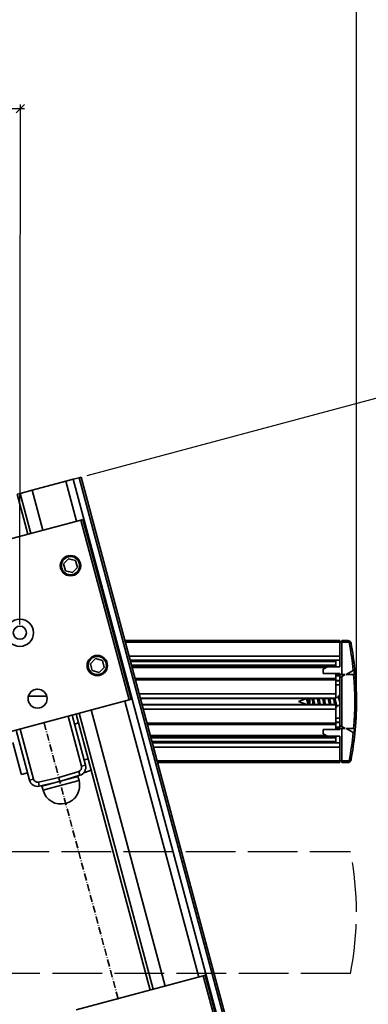
# Model space of a CAD drawing. Extents: x 804 to 2920, y -2145 to -1008.
# Drawn here: x 1432 to 1516, y -1631 to -1393 of the extents above; entities that cross this region are included whole.
import ezdxf

# ---------------------------------------------------------------- set-up
doc = ezdxf.new("R2010")
doc.units = 0
doc.linetypes.add('DASHDOT', pattern=[18.5, 12, -3, 0.5, -3])
doc.linetypes.add('DASHED', pattern=[15, 12, -3])
doc.layers.get('0').update_dxf_attribs({"linetype": 'CONTINUOUS'})
doc.layers.get('Defpoints').update_dxf_attribs({"linetype": 'CONTINUOUS'})
doc.layers.add('Hawa1', color=2, linetype='CONTINUOUS')
doc.layers.add('Hawa5', color=1, linetype='CONTINUOUS')
doc.layers.add('Hawa6', color=3, linetype='CONTINUOUS', lineweight=35)
doc.styles.add('Beschlag', font='ARIAL.TTF', dxfattribs={"width": 0.9})
doc.dimstyles.new('HAWA-Strich', dxfattribs={"dimtxt": 12, "dimasz": 2, "dimexe": 1, "dimexo": 2, "dimgap": 1, "dimtad": 1, "dimdec": 1, "dimdsep": 46, "dimtxsty": 'Beschlag', "dimblk1": 'OBLIQUE', "dimblk2": 'OBLIQUE', "dimsah": 1, "dimcen": 0, "dimdle": 1, "dimclrd": 256, "dimclre": 256, "dimclrt": 256, "dimadec": 1, "dimazin": 2, "dimtfac": 0.711429, "dimtdec": 1, "dimtix": 1, "dimtmove": 2, "dimatfit": 3, "dimldrblk": 'OBLIQUE', "dimfxl": 1, "dimtolj": 1, "dimarcsym": 0})

# ---------------------------------------------------------------- blocks, each defined once
blk = doc.blocks.new('_Oblique')
at = {"color": 0, "lineweight": -2}
blk.add_line((-0.5, -0.5), (0.5, 0.5), dxfattribs=at)
blk = doc.blocks.new('*D17')
at = {"layer": 'Defpoints', "color": 0, "ltscale": 0.2}
for p in [(1554, -1650.13), (1483.54, -1706.14)]:
    blk.add_point(p, dxfattribs=at)
at = {"layer": 'Hawa1', "lineweight": -2, "ltscale": 0.2}
blk.add_line((1567.11, -1639.71), (1483.54, -1706.14), dxfattribs=at)
at = {"layer": 'Hawa1', "lineweight": -2, "ltscale": 0.2, "xscale": 2, "yscale": 2, "zscale": 2, "rotation": 218.4823337261023}
blk.add_blockref('_Oblique', (1483.54, -1706.14), dxfattribs=at)
at = {"layer": 'Hawa1', "ltscale": 0.2, "insert": (1529.37, -1653.44), "char_height": 12, "attachment_point": 5, "rotation": 38.4823, "style": 'Beschlag'}
blk.add_mtext('\\A1;R90 [R3{\\H0.711429x;\\S17/32;}"]', dxfattribs=at)
blk = doc.blocks.new('*D18')
at = {"layer": 'Defpoints', "color": 0, "ltscale": 0.2}
for p in [(960.71, -1414.41), (960.6, -1541.07), (1431.71, -1541.5)]:
    blk.add_point(p, dxfattribs=at)
at = {"layer": 'Hawa1', "lineweight": -2, "ltscale": 0.2}
for p, q in [((960.6, -1539.07), (960.71, -1413.41)), ((1432.83, -1414.84), (959.71, -1414.41)), ((1431.71, -1539.5), (1431.83, -1413.84))]:
    blk.add_line(p, q, dxfattribs=at)
at = {"layer": 'Hawa1', "lineweight": -2, "ltscale": 0.2, "xscale": 2, "yscale": 2, "zscale": 2}
for p, rotation in [((960.71, -1414.41), 179.9476612740382), ((1431.83, -1414.84), 359.9476612740382)]:
    blk.add_blockref('_Oblique', p, dxfattribs=dict(at, rotation=rotation))
at = {"layer": 'Hawa1', "ltscale": 0.2, "insert": (1204.58, -1407.63), "char_height": 12, "attachment_point": 5, "rotation": 359.9477, "style": 'Beschlag'}
blk.add_mtext('\\A1;AM', dxfattribs=at)
blk = doc.blocks.new('*D20')
at = {"layer": 'Defpoints', "color": 0, "ltscale": 0.2}
for p in [(1446, -1504.03), (1632.1, -1694.35), (1502.67, -1729.03)]:
    blk.add_point(p, dxfattribs=at)
at = {"layer": 'Hawa1', "lineweight": -2, "ltscale": 0.2}
for p, q in [((1447.93, -1503.51), (1573.02, -1470)), ((1571.8, -1469.29), (1632.36, -1695.32)), ((1504.6, -1728.51), (1633.06, -1694.09))]:
    blk.add_line(p, q, dxfattribs=at)
at = {"layer": 'Hawa1', "lineweight": -2, "ltscale": 0.2, "xscale": 2, "yscale": 2, "zscale": 2}
for p, rotation in [((1572.06, -1470.25), 104.9979319999992), ((1632.1, -1694.35), 284.9979319999992)]:
    blk.add_blockref('_Oblique', p, dxfattribs=dict(at, rotation=rotation))
at = {"layer": 'Hawa1', "ltscale": 0.2, "insert": (1611.08, -1588.07), "char_height": 12, "attachment_point": 5, "rotation": 284.9979, "style": 'Beschlag'}
blk.add_mtext('\\A1;LS4', dxfattribs=at)
blk = doc.blocks.new('*D24')
at = {"layer": 'Defpoints', "color": 0, "ltscale": 0.2}
for p in [(912.99, -1338.08), (912.99, -1558.13), (1512.99, -1558.13)]:
    blk.add_point(p, dxfattribs=at)
at = {"layer": 'Hawa1', "lineweight": -2, "ltscale": 0.2}
for p, q in [((912.99, -1556.13), (912.99, -1337.08)), ((1512.99, -1556.13), (1512.99, -1337.08)), ((1513.99, -1338.08), (911.99, -1338.08))]:
    blk.add_line(p, q, dxfattribs=at)
at = {"layer": 'Hawa1', "lineweight": -2, "ltscale": 0.2, "xscale": 2, "yscale": 2, "zscale": 2, "rotation": 180}
blk.add_blockref('_Oblique', (912.99, -1338.08), dxfattribs=at)
at = {"layer": 'Hawa1', "lineweight": -2, "ltscale": 0.2, "xscale": 2, "yscale": 2, "zscale": 2}
blk.add_blockref('_Oblique', (1512.99, -1338.08), dxfattribs=at)
at = {"layer": 'Hawa1', "ltscale": 0.2, "insert": (1212.99, -1330.87), "char_height": 12, "attachment_point": 5, "style": 'Beschlag'}
blk.add_mtext('\\A1;STB', dxfattribs=at)
blk = doc.blocks.new('Aperto 50 GL')
at = {"layer": 'Hawa6', "ltscale": 0.00375}
blk.add_line((-1442.638368, 259.251348), (-1440.899688, 259.717344), dxfattribs=at)
at = {"layer": 'Hawa6', "ltscale": 0.003125}
for p, q in [((-1440.899688, 259.717344), (-1439.450868, 260.105532)), ((-1451.902308, 188.732856), (-1453.351224, 188.344488))]:
    blk.add_line(p, q, dxfattribs=at)
at = {"layer": 'Hawa6', "ltscale": 0.352247}
for p, q in [((-1397.138952, 96.3999), (-1440.899688, 259.717344)), ((-1395.69012, 96.788268), (-1439.450868, 260.105532)), ((-1395.207096, 96.917544), (-1438.967832, 260.234988))]:
    blk.add_line(p, q, dxfattribs=at)
at = {"layer": 'Hawa6', "ltscale": 0.001042}
for p, q in [((-1438.967832, 260.234988), (-1439.450868, 260.105532)), ((-1438.987704, 249.876888), (-1438.504764, 250.006344)), ((-1376.456088, 220.349124), (-1375.95612, 220.349124)), ((-1375.95612, 212.499204), (-1376.456088, 212.499204)), ((-1375.95612, 199.499268), (-1376.456088, 199.499268)), ((-1376.456088, 191.64936), (-1375.95612, 191.64936)), ((-1409.461944, 139.685304), (-1408.979004, 139.81476))]:
    blk.add_line(p, q, dxfattribs=at)
at = {"layer": 'Hawa6', "ltscale": 0.006354}
blk.add_line((-1453.69812, 256.28796), (-1450.752132, 257.077332), dxfattribs=at)
at = {"layer": 'Hawa6', "ltscale": 0.0175}
blk.add_line((-1450.752132, 257.077332), (-1442.638368, 259.251348), dxfattribs=at)
at = {"layer": 'Hawa6', "ltscale": 0.020833}
for p, q in [((-1448.163936, 247.418148), (-1450.752132, 257.077332)), ((-1440.050172, 249.592164), (-1442.638368, 259.251348)), ((-1451.834472, 246.4347), (-1454.422668, 256.093872)), ((-1451.109924, 246.628788), (-1453.69812, 256.28796))]:
    blk.add_line(p, q, dxfattribs=at)
at = {"layer": 'Hawa6', "ltscale": 0.001563}
blk.add_line((-1453.69812, 256.28796), (-1454.422668, 256.093872), dxfattribs=at)
at = {"layer": 'Hawa6', "ltscale": 0.09375}
for p, q in [((-1426.857972, 206.53986), (-1438.504764, 250.006344)), ((-1427.340816, 206.410404), (-1438.987704, 249.876888)), ((-1397.815152, 96.218808), (-1409.461944, 139.685304)), ((-1397.332128, 96.348264), (-1408.979004, 139.81476))]:
    blk.add_line(p, q, dxfattribs=at)
at = {"layer": 'Hawa6', "ltscale": 0.06625}
for p, q in [((-1438.987704, 249.876888), (-1469.704008, 241.646484)), ((-1427.340816, 206.410404), (-1458.057216, 198.18)), ((-1409.461944, 139.685304), (-1440.178248, 131.4549))]:
    blk.add_line(p, q, dxfattribs=at)
at = {"layer": 'Hawa6', "ltscale": 0.003608}
for p, q in [((-1441.967196, 240.518928), (-1443.191892, 239.294136)), ((-1440.294156, 240.07068), (-1441.967196, 240.518928)), ((-1443.191892, 239.294136), (-1442.74356, 237.621096)), ((-1439.845824, 238.39764), (-1440.294156, 240.07068)), ((-1442.74356, 237.621096), (-1441.070616, 237.172848)), ((-1436.721492, 215.146176), (-1436.27316, 213.473148)), ((-1434.600132, 213.0249), (-1433.375424, 214.249692)), ((-1433.375424, 214.249692), (-1433.823672, 215.922552)), ((-1436.27316, 213.473148), (-1434.600132, 213.0249))]:
    blk.add_line(p, q, dxfattribs=at)
at = {"layer": 'Hawa6', "ltscale": 0.003609}
for p, q in [((-1441.070616, 237.172848), (-1439.845824, 238.39764)), ((-1435.4967, 216.370968), (-1436.721492, 215.146176)), ((-1433.823672, 215.922552), (-1435.4967, 216.370968))]:
    blk.add_line(p, q, dxfattribs=at)
at = {"layer": 'Hawa6', "ltscale": 0.108191}
blk.add_line((-1428.387732, 220.749204), (-1376.456088, 220.749204), dxfattribs=at)
at = {"layer": 'Hawa6', "ltscale": 0.107968}
blk.add_line((-1428.280608, 220.349124), (-1376.456088, 220.349124), dxfattribs=at)
at = {"layer": 'Hawa6', "ltscale": 3e-06}
blk.add_line((-1376.456088, 220.091124), (-1376.457732, 220.091124), dxfattribs=at)
at = {"layer": 'Hawa6', "ltscale": 0.000834}
for p, q in [((-1376.456088, 220.349124), (-1376.456088, 220.749204)), ((-1375.95612, 220.749204), (-1375.95612, 220.349124)), ((-1376.456088, 191.249268), (-1376.456088, 191.64936)), ((-1375.95612, 191.64936), (-1375.95612, 191.249268))]:
    blk.add_line(p, q, dxfattribs=at)
at = {"layer": 'Hawa6', "ltscale": 0.012395}
blk.add_line((-1376.456088, 220.349124), (-1376.456088, 214.399296), dxfattribs=at)
at = {"layer": 'Hawa6', "ltscale": 0.006979}
for p, q in [((-1376.456088, 216.999204), (-1376.456088, 220.349124)), ((-1376.456088, 194.999268), (-1376.456088, 191.64936))]:
    blk.add_line(p, q, dxfattribs=at)
at = {"layer": 'Hawa6', "ltscale": 0.002916}
for p, q in [((-1375.95612, 220.749204), (-1374.556272, 220.749204)), ((-1374.556272, 191.249268), (-1375.95612, 191.249268))]:
    blk.add_line(p, q, dxfattribs=at)
at = {"layer": 'Hawa6', "ltscale": 0.016354}
for p, q in [((-1375.95612, 220.349124), (-1375.95612, 212.499204)), ((-1375.95612, 199.499268), (-1375.95612, 191.64936))]:
    blk.add_line(p, q, dxfattribs=at)
at = {"layer": 'Hawa6', "ltscale": 0.003606}
for p, q in [((-1375.95612, 220.349124), (-1374.225216, 220.349124)), ((-1374.225216, 191.64936), (-1375.95612, 191.64936))]:
    blk.add_line(p, q, dxfattribs=at)
at = {"layer": 'Hawa6', "ltscale": 0.000585}
for p, q in [((-1374.225216, 220.349124), (-1374.046596, 220.565736)), ((-1374.046596, 191.432736), (-1374.225216, 191.64936))]:
    blk.add_line(p, q, dxfattribs=at)
at = {"layer": 'Hawa6', "ltscale": 0.106098}
blk.add_line((-1427.382936, 216.999204), (-1376.456088, 216.999204), dxfattribs=at)
at = {"layer": 'Hawa6', "ltscale": 0.001659}
for p, q in [((-1376.456088, 216.203064), (-1376.456088, 216.999204)), ((-1376.456088, 194.999268), (-1376.456088, 195.795408))]:
    blk.add_line(p, q, dxfattribs=at)
at = {"layer": 'Hawa6', "ltscale": 0.10554}
blk.add_line((-1376.456088, 215.999268), (-1427.115048, 215.999268), dxfattribs=at)
at = {"layer": 'Hawa6', "ltscale": 0.103456}
blk.add_line((-1377.45612, 215.999268), (-1427.115048, 215.999268), dxfattribs=at)
at = {"layer": 'Hawa6', "ltscale": 0.103289}
blk.add_line((-1377.45612, 215.69916), (-1427.034672, 215.69916), dxfattribs=at)
at = {"layer": 'Hawa6', "ltscale": 0.102786}
blk.add_line((-1377.45612, 214.799196), (-1426.79352, 214.799196), dxfattribs=at)
at = {"layer": 'Hawa6', "ltscale": 0.102619}
blk.add_line((-1377.45612, 214.499268), (-1426.713132, 214.499268), dxfattribs=at)
at = {"layer": 'Hawa6', "ltscale": 0.002406}
for p, q in [((-1380.45612, 213.821784), (-1379.456088, 214.399296)), ((-1380.45612, 198.1767), (-1379.456088, 197.599368))]:
    blk.add_line(p, q, dxfattribs=at)
at = {"layer": 'Hawa6', "ltscale": 0.00625}
for p, q in [((-1376.456088, 214.399296), (-1379.456088, 214.399296)), ((-1376.456088, 197.599368), (-1379.456088, 197.599368))]:
    blk.add_line(p, q, dxfattribs=at)
at = {"layer": 'Hawa6', "ltscale": 0.000625}
for p, q in [((-1377.45612, 215.999268), (-1377.45612, 215.69916)), ((-1377.45612, 214.799196), (-1377.45612, 214.499268)), ((-1376.456088, 212.799132), (-1376.456088, 212.499204)), ((-1377.45612, 211.54926), (-1377.45612, 211.249152)), ((-1377.45612, 200.749332), (-1377.45612, 200.449224)), ((-1376.456088, 199.499268), (-1376.456088, 199.19934)), ((-1377.45612, 197.499204), (-1377.45612, 197.199276)), ((-1377.45612, 196.299324), (-1377.45612, 195.999204))]:
    blk.add_line(p, q, dxfattribs=at)
at = {"layer": 'Hawa6', "ltscale": 0.001875}
for p, q in [((-1377.45612, 214.799196), (-1377.45612, 215.69916)), ((-1377.45612, 197.199276), (-1377.45612, 196.299324))]:
    blk.add_line(p, q, dxfattribs=at)
at = {"layer": 'Hawa6', "ltscale": 0.000207}
for p, q in [((-1377.45612, 214.499268), (-1377.45612, 214.400028)), ((-1377.45612, 197.598636), (-1377.45612, 197.499204))]:
    blk.add_line(p, q, dxfattribs=at)
at = {"layer": 'Hawa6', "ltscale": 0.097563}
blk.add_line((-1379.802516, 214.19916), (-1426.632756, 214.19916), dxfattribs=at)
at = {"layer": 'Hawa6', "ltscale": 0.002131}
for p, q in [((-1380.45612, 212.799132), (-1380.45612, 213.821784)), ((-1380.45612, 198.1767), (-1380.45612, 199.19934))]:
    blk.add_line(p, q, dxfattribs=at)
at = {"layer": 'Hawa6', "ltscale": 0.008333}
for p, q in [((-1376.456088, 212.799132), (-1380.45612, 212.799132)), ((-1376.456088, 199.19934), (-1380.45612, 199.19934))]:
    blk.add_line(p, q, dxfattribs=at)
at = {"layer": 'Hawa6', "ltscale": 0.002604}
for p, q in [((-1377.45612, 211.54926), (-1377.45612, 212.799132)), ((-1377.45612, 200.449224), (-1377.45612, 199.19934))]:
    blk.add_line(p, q, dxfattribs=at)
at = {"layer": 'Hawa6', "ltscale": 0.002083}
for p, q in [((-1376.456088, 212.39154), (-1377.45612, 212.39154)), ((-1376.456088, 212.21118), (-1377.45612, 212.21118)), ((-1376.456088, 211.050108), (-1377.45612, 211.050108)), ((-1376.456088, 211.01166), (-1377.45612, 211.01166)), ((-1376.456088, 210.999204), (-1377.45612, 210.999204)), ((-1376.456088, 209.999268), (-1377.45612, 209.999268)), ((-1439.613468, 200.825316), (-1440.579348, 200.566596)), ((-1376.456088, 201.999204), (-1377.45612, 201.999204)), ((-1376.456088, 200.999268), (-1377.45612, 200.999268)), ((-1377.45612, 200.986824), (-1376.456088, 200.986824)), ((-1377.45612, 200.948364), (-1376.456088, 200.948364)), ((-1377.45612, 199.787292), (-1376.456088, 199.787292)), ((-1377.45612, 199.606932), (-1376.456088, 199.606932)), ((-1377.45612, 195.999204), (-1376.456088, 195.999204)), ((-1438.87326, 190.335396), (-1437.907284, 190.594116)), ((-1437.284184, 192.132024), (-1438.250064, 191.873292)), ((-1439.54682, 189.1203), (-1439.254392, 188.163948)), ((-1450.4643, 187.229556), (-1451.43018, 186.970824)), ((-1449.273468, 186.513984), (-1449.048432, 185.53968)), ((-1444.072176, 186.691044), (-1444.364592, 187.647396)), ((-1439.466612, 186.889164), (-1439.725428, 187.855044)), ((-1448.159916, 184.55988), (-1448.418732, 185.52576))]:
    blk.add_line(p, q, dxfattribs=at)
at = {"layer": 'Hawa6', "ltscale": 0.001564}
for p, q in [((-1376.456088, 211.748664), (-1376.456088, 212.499204)), ((-1376.456088, 200.24982), (-1376.456088, 199.499268))]:
    blk.add_line(p, q, dxfattribs=at)
at = {"layer": 'Hawa6', "ltscale": 0.001203}
for p, q in [((-1375.95612, 212.03742), (-1376.456088, 211.748664)), ((-1375.95612, 199.961064), (-1376.456088, 200.24982))]:
    blk.add_line(p, q, dxfattribs=at)
at = {"layer": 'Hawa6', "ltscale": 0.001924}
for p, q in [((-1375.156128, 212.499204), (-1375.95612, 212.03742)), ((-1375.156128, 199.499268), (-1375.95612, 199.961064))]:
    blk.add_line(p, q, dxfattribs=at)
at = {"layer": 'Hawa6', "ltscale": 0.001667}
for p, q in [((-1375.95612, 212.499204), (-1375.156128, 212.499204)), ((-1375.95612, 199.499268), (-1375.156128, 199.499268))]:
    blk.add_line(p, q, dxfattribs=at)
at = {"layer": 'Hawa6', "ltscale": 0.025159}
blk.add_line((-1375.95612, 212.03742), (-1375.95612, 199.961064), dxfattribs=at)
at = {"layer": 'Hawa6', "ltscale": 0.004158}
for p, q in [((-1374.956088, 212.499204), (-1373.227476, 213.497316)), ((-1374.956088, 199.499268), (-1373.227476, 198.501156))]:
    blk.add_line(p, q, dxfattribs=at)
at = {"layer": 'Hawa6', "ltscale": 0.003794}
for p, q in [((-1373.135016, 212.499204), (-1374.956088, 212.499204)), ((-1373.135016, 199.499268), (-1374.956088, 199.499268))]:
    blk.add_line(p, q, dxfattribs=at)
at = {"layer": 'Hawa6', "ltscale": 0.000644}
for p, q in [((-1373.227476, 213.497316), (-1372.959684, 213.651852)), ((-1373.227476, 198.501156), (-1372.959684, 198.34662))]:
    blk.add_line(p, q, dxfattribs=at)
at = {"layer": 'Hawa6', "ltscale": 0.000453}
for p, q in [((-1373.135016, 212.499204), (-1372.917384, 212.499204)), ((-1373.135016, 199.499268), (-1372.917384, 199.499268))]:
    blk.add_line(p, q, dxfattribs=at)
at = {"layer": 'Hawa6', "ltscale": 0.100972}
blk.add_line((-1377.45612, 211.54926), (-1425.922668, 211.54926), dxfattribs=at)
at = {"layer": 'Hawa6', "ltscale": 0.100805}
blk.add_line((-1377.45612, 211.249152), (-1425.84228, 211.249152), dxfattribs=at)
at = {"layer": 'Hawa6', "ltscale": 0.007088}
for p, q in [((-1377.45612, 207.846684), (-1377.45612, 211.249152)), ((-1377.45612, 204.1518), (-1377.45612, 200.749332))]:
    blk.add_line(p, q, dxfattribs=at)
at = {"layer": 'Hawa6', "ltscale": 0.023956}
blk.add_line((-1376.456088, 211.748664), (-1376.456088, 200.24982), dxfattribs=at)
at = {"layer": 'Hawa6', "ltscale": 0.009223}
blk.add_line((-1447.25436, 207.317508), (-1451.68158, 207.317508), dxfattribs=at)
at = {"layer": 'Hawa6', "ltscale": 0.098905}
blk.add_line((-1377.45612, 207.846684), (-1424.930604, 207.846684), dxfattribs=at)
at = {"layer": 'Hawa6', "ltscale": 0.002156}
for p, q in [((-1377.45612, 206.811588), (-1377.45612, 207.846684)), ((-1377.45612, 205.186896), (-1377.45612, 204.1518))]:
    blk.add_line(p, q, dxfattribs=at)
at = {"layer": 'Hawa6', "ltscale": 0.000849}
blk.add_line((-1376.914404, 206.997624), (-1376.748408, 207.370056), dxfattribs=at)
at = {"layer": 'Hawa6', "ltscale": 0.000792}
blk.add_line((-1376.456544, 207.022704), (-1376.61108, 207.370056), dxfattribs=at)
at = {"layer": 'Hawa6', "ltscale": 0.143914}
for p, q in [((-1410.524412, 139.40058), (-1428.40338, 206.125668)), ((-1422.308712, 136.243104), (-1440.18768, 202.968204)), ((-1421.58426, 136.437192), (-1439.463132, 203.162292)), ((-1418.638188, 137.226564), (-1436.517156, 203.951664))]:
    blk.add_line(p, q, dxfattribs=at)
at = {"layer": 'Hawa6', "ltscale": 0.001041}
blk.add_line((-1427.340816, 206.410404), (-1426.857972, 206.53986), dxfattribs=at)
at = {"layer": 'Hawa6', "ltscale": 0.098327}
blk.add_line((-1377.45612, 206.811588), (-1424.6532, 206.811588), dxfattribs=at)
at = {"layer": 'Hawa6', "ltscale": 0.09829}
blk.add_line((-1377.45612, 206.744748), (-1424.63526, 206.744748), dxfattribs=at)
at = {"layer": 'Hawa6', "ltscale": 0.083217}
blk.add_line((-1384.679352, 206.701356), (-1424.623716, 206.701356), dxfattribs=at)
at = {"layer": 'Hawa6', "ltscale": 0.082741}
blk.add_line((-1384.53186, 205.297116), (-1424.247432, 205.297116), dxfattribs=at)
at = {"layer": 'Hawa6', "ltscale": 0.097458}
blk.add_line((-1377.45612, 205.253904), (-1424.235804, 205.253904), dxfattribs=at)
at = {"layer": 'Hawa6', "ltscale": 0.09742}
blk.add_line((-1377.45612, 205.186896), (-1424.217864, 205.186896), dxfattribs=at)
at = {"layer": 'Hawa6', "ltscale": 0.003989}
blk.add_line((-1386.460788, 205.999332), (-1384.661592, 206.654112), dxfattribs=at)
at = {"layer": 'Hawa6', "ltscale": 0.004541}
blk.add_line((-1386.460788, 205.999332), (-1384.412748, 205.253904), dxfattribs=at)
at = {"layer": 'Hawa6', "ltscale": 1e-05}
blk.add_line((-1384.960788, 205.449828), (-1384.962888, 205.45404), dxfattribs=at)
at = {"layer": 'Hawa6', "ltscale": 0.000268}
blk.add_line((-1384.722012, 206.610168), (-1384.663692, 206.724792), dxfattribs=at)
at = {"layer": 'Hawa6', "ltscale": 0.000246}
blk.add_line((-1384.215732, 206.636352), (-1384.266996, 206.742552), dxfattribs=at)
at = {"layer": 'Hawa6', "ltscale": 0.000333}
blk.add_line((-1383.823704, 205.253904), (-1383.869844, 205.406988), dxfattribs=at)
at = {"layer": 'Hawa6', "ltscale": 0.002861}
blk.add_line((-1383.713292, 206.744568), (-1383.713292, 205.371276), dxfattribs=at)
at = {"layer": 'Hawa6', "ltscale": 0.000245}
blk.add_line((-1383.713292, 205.371276), (-1383.713292, 205.253904), dxfattribs=at)
at = {"layer": 'Hawa6', "ltscale": 0.000254}
for p, q in [((-1382.86752, 205.253904), (-1382.901216, 205.371276)), ((-1382.494716, 205.253904), (-1382.528412, 205.371276)), ((-1381.5672, 205.253904), (-1381.60062, 205.371276)), ((-1381.194396, 205.253904), (-1381.2279, 205.371276)), ((-1380.267156, 205.253904), (-1380.30066, 205.371276)), ((-1379.894436, 205.254096), (-1379.927856, 205.371276)), ((-1378.9671, 205.253904), (-1379.0007, 205.371276)), ((-1378.594296, 205.253904), (-1378.627896, 205.371276)), ((-1377.66714, 205.253904), (-1377.700656, 205.371276))]:
    blk.add_line(p, q, dxfattribs=at)
at = {"layer": 'Hawa6', "ltscale": 0.001229}
blk.add_line((-1376.866152, 206.999268), (-1377.45612, 206.999268), dxfattribs=at)
at = {"layer": 'Hawa6', "ltscale": 0.000139}
blk.add_line((-1377.45612, 206.811588), (-1377.45612, 206.744748), dxfattribs=at)
at = {"layer": 'Hawa6', "ltscale": 0.00014}
blk.add_line((-1377.45612, 205.253904), (-1377.45612, 205.186896), dxfattribs=at)
at = {"layer": 'Hawa6', "ltscale": 0.000296}
blk.add_line((-1377.398436, 204.628236), (-1377.455568, 204.758244), dxfattribs=at)
at = {"layer": 'Hawa6', "ltscale": 0.00085}
blk.add_line((-1377.261108, 204.628236), (-1377.09522, 205.00086), dxfattribs=at)
at = {"layer": 'Hawa6', "ltscale": 0.001432}
blk.add_line((-1376.456088, 204.999204), (-1377.143376, 204.999204), dxfattribs=at)
at = {"layer": 'Hawa6', "ltscale": 0.02613}
for p, q in [((-1438.87326, 190.335396), (-1442.119452, 202.45056)), ((-1437.907284, 190.594116), (-1441.15356, 202.709292)), ((-1451.43018, 186.970824), (-1454.676456, 199.08582)), ((-1450.4643, 187.229556), (-1453.710576, 199.344732))]:
    blk.add_line(p, q, dxfattribs=at)
at = {"layer": 'Hawa6', "ltscale": 0.096843}
blk.add_line((-1377.45612, 204.1518), (-1423.940556, 204.1518), dxfattribs=at)
at = {"layer": 'Hawa6', "linetype": 'DASHDOT', "ltscale": 0.143915}
blk.add_line((-1430.03082, 134.173464), (-1447.909788, 200.898744), dxfattribs=at)
at = {"layer": 'Hawa6', "ltscale": 0.094943}
blk.add_line((-1377.45612, 200.749332), (-1423.028784, 200.749332), dxfattribs=at)
at = {"layer": 'Hawa6', "ltscale": 0.094776}
blk.add_line((-1377.45612, 200.449224), (-1422.948396, 200.449224), dxfattribs=at)
at = {"layer": 'Hawa6', "ltscale": 0.002087}
blk.add_line((-1376.456088, 200.986824), (-1377.457668, 200.986824), dxfattribs=at)
at = {"layer": 'Hawa6', "ltscale": 0.088408}
blk.add_line((-1379.802516, 197.799324), (-1422.238308, 197.799324), dxfattribs=at)
at = {"layer": 'Hawa6', "ltscale": 0.012396}
blk.add_line((-1376.456088, 197.599368), (-1376.456088, 191.64936), dxfattribs=at)
at = {"layer": 'Hawa6', "ltscale": 2.9e-05}
blk.add_line((-1372.928556, 197.531616), (-1372.926, 197.545164), dxfattribs=at)
at = {"layer": 'Hawa6', "ltscale": 0.015647}
blk.add_line((-1455.421788, 196.0719), (-1453.477932, 188.817444), dxfattribs=at)
at = {"layer": 'Hawa6', "ltscale": 0.093129}
blk.add_line((-1377.45612, 197.499204), (-1422.157932, 197.499204), dxfattribs=at)
at = {"layer": 'Hawa6', "ltscale": 0.092961}
blk.add_line((-1377.45612, 197.199276), (-1422.077544, 197.199276), dxfattribs=at)
at = {"layer": 'Hawa6', "ltscale": 0.092459}
blk.add_line((-1377.45612, 196.299324), (-1421.836392, 196.299324), dxfattribs=at)
at = {"layer": 'Hawa6', "ltscale": 0.092291}
blk.add_line((-1377.45612, 195.999204), (-1421.756016, 195.999204), dxfattribs=at)
at = {"layer": 'Hawa6', "ltscale": 0.093817}
blk.add_line((-1376.456088, 194.999268), (-1421.488032, 194.999268), dxfattribs=at)
at = {"layer": 'Hawa6', "ltscale": 0.091947}
blk.add_line((-1376.456088, 191.64936), (-1420.590456, 191.64936), dxfattribs=at)
at = {"layer": 'Hawa6', "ltscale": 0.091723}
blk.add_line((-1376.456088, 191.249268), (-1420.483248, 191.249268), dxfattribs=at)
at = {"layer": 'Hawa6', "ltscale": 0.00102}
blk.add_line((-1453.477932, 188.817444), (-1453.351224, 188.344488), dxfattribs=at)
at = {"layer": 'Hawa6', "ltscale": 0.010496}
for p, q in [((-1444.364592, 187.647396), (-1439.54682, 189.1203)), ((-1444.072176, 186.691044), (-1439.254392, 188.163948)), ((-1444.364592, 187.647396), (-1449.273468, 186.513984)), ((-1444.139652, 186.672912), (-1449.048432, 185.53968))]:
    blk.add_line(p, q, dxfattribs=at)
at = {"layer": 'Hawa6', "ltscale": 0.000539}
blk.add_line((-1438.063848, 188.87988), (-1438.306728, 188.79144), dxfattribs=at)
at = {"layer": 'Hawa6', "ltscale": 0.0004}
blk.add_line((-1438.063848, 188.87988), (-1438.113552, 189.065556), dxfattribs=at)
at = {"layer": 'Hawa6', "ltscale": 0.003335}
blk.add_line((-1436.559444, 189.427368), (-1438.063848, 188.87988), dxfattribs=at)
at = {"layer": 'Hawa6', "ltscale": 0.004499}
for p, q in [((-1446.332976, 186.0846), (-1448.418732, 185.52576)), ((-1446.07416, 185.11872), (-1448.159916, 184.55988))]:
    blk.add_line(p, q, dxfattribs=at)
at = {"layer": 'Hawa6', "ltscale": 0.000217}
blk.add_line((-1447.030512, 186.005496), (-1447.003512, 185.904972), dxfattribs=at)
at = {"layer": 'Hawa6', "ltscale": 0.000216}
blk.add_line((-1446.853728, 185.945076), (-1446.907932, 186.033324), dxfattribs=at)
at = {"layer": 'Hawa6', "ltscale": 0.000171}
blk.add_line((-1446.390288, 186.069216), (-1446.411528, 186.1485), dxfattribs=at)
at = {"layer": 'Hawa6', "ltscale": 0.014251}
for p, q in [((-1439.725428, 187.855044), (-1446.332976, 186.0846)), ((-1439.466612, 186.889164), (-1446.07416, 185.11872))]:
    blk.add_line(p, q, dxfattribs=at)
at = {"layer": 'Hawa6', "ltscale": 0.002084}
blk.add_line((-1444.364592, 187.647396), (-1444.139652, 186.672912), dxfattribs=at)
at = {"layer": 'Hawa6', "ltscale": 0.000176}
blk.add_line((-1441.753872, 187.311588), (-1441.77576, 187.393068), dxfattribs=at)
at = {"layer": 'Hawa6'}
for points in [[(-1376.61108, 207.370236), (-1376.630676, 207.408696), (-1376.64294, 207.426456), (-1376.650272, 207.434508), (-1376.662716, 207.444396), (-1376.669856, 207.447516), (-1376.679744, 207.44898), (-1376.689548, 207.447696), (-1376.696772, 207.444396), (-1376.709132, 207.4347), (-1376.716464, 207.426456), (-1376.728824, 207.408696), (-1376.748408, 207.370056)], [(-1376.457096, 206.687808), (-1376.49564, 206.91174), (-1376.514768, 207.012456), (-1376.533992, 207.104376), (-1376.553312, 207.186768), (-1376.572536, 207.258912), (-1376.591856, 207.320256), (-1376.61108, 207.370236)], [(-1384.661592, 206.654112), (-1384.641912, 206.657772), (-1384.62222, 206.654484), (-1384.60254, 206.643864), (-1384.58286, 206.626104), (-1384.56336, 206.601384), (-1384.54404, 206.570076), (-1384.524816, 206.53272), (-1384.495884, 206.464236), (-1384.46658, 206.381652), (-1384.426668, 206.251104), (-1384.377504, 206.067624), (-1384.30866, 205.790952), (-1384.25958, 205.597416), (-1384.230192, 205.48938)], [(-1384.028508, 205.253904), (-1384.140204, 205.912356), (-1384.19202, 206.216676), (-1384.231848, 206.433108), (-1384.272312, 206.629032), (-1384.29978, 206.744568)], [(-1383.869844, 205.406988), (-1383.972936, 205.809996), (-1384.042056, 206.0907), (-1384.093968, 206.286624), (-1384.129392, 206.406924), (-1384.164, 206.510928), (-1384.198512, 206.598816), (-1384.215732, 206.636352)], [(-1383.216612, 206.744568), (-1383.1701, 206.578128), (-1383.135408, 206.434392), (-1383.08862, 206.222172), (-1383.006504, 205.82904), (-1382.95962, 205.612608), (-1382.912844, 205.416144), (-1382.901216, 205.371276)], [(-1382.528412, 205.371276), (-1382.604396, 205.691892), (-1382.669592, 206.001156), (-1382.737608, 206.323056), (-1382.777796, 206.499024), (-1382.810484, 206.62866), (-1382.843724, 206.744748)], [(-1381.60062, 205.371276), (-1381.679172, 205.704168), (-1381.747836, 206.031924), (-1381.806888, 206.311704), (-1381.856052, 206.526672), (-1381.895508, 206.67792), (-1381.915188, 206.744568)], [(-1381.542384, 206.744568), (-1381.495512, 206.575932), (-1381.461, 206.432004), (-1381.4133, 206.21484), (-1381.339236, 205.859076), (-1381.288884, 205.624512), (-1381.251984, 205.465944), (-1381.2279, 205.371276)], [(-1380.61524, 206.744568), (-1380.563052, 206.555052), (-1380.524052, 206.389344), (-1380.472044, 206.147832), (-1380.39276, 205.767516), (-1380.33984, 205.528752), (-1380.30066, 205.371276)], [(-1379.927856, 205.371276), (-1380.000552, 205.677252), (-1380.061884, 205.967832), (-1380.12222, 206.25696), (-1380.170292, 206.472108), (-1380.206364, 206.61768), (-1380.242436, 206.744568)], [(-1379.0007, 205.371276), (-1379.070828, 205.665528), (-1379.130528, 205.947876), (-1379.200284, 206.281308), (-1379.246244, 206.485656), (-1379.280672, 206.623716), (-1379.315184, 206.744568)], [(-1378.627896, 205.371276), (-1378.69794, 205.665528), (-1378.757724, 205.947876), (-1378.827576, 206.281308), (-1378.87344, 206.485656), (-1378.907868, 206.623716), (-1378.94238, 206.744568)], [(-1378.01514, 206.744568), (-1377.962772, 206.55396), (-1377.924228, 206.390076), (-1377.87396, 206.157168), (-1377.799896, 205.801212), (-1377.750732, 205.575996), (-1377.713196, 205.419624), (-1377.700656, 205.371276)], [(-1377.642336, 206.744568), (-1377.593808, 206.569332), (-1377.558012, 206.419188), (-1377.511416, 206.205504), (-1377.431208, 205.820616), (-1377.385716, 205.610412), (-1377.33948, 205.415952), (-1377.327852, 205.371276)], [(-1377.327852, 205.371276), (-1377.303312, 205.283568), (-1377.278784, 205.20594), (-1377.254244, 205.139652), (-1377.2298, 205.085268), (-1377.217524, 205.062924), (-1377.20526, 205.0437), (-1377.192996, 205.027956), (-1377.18072, 205.0155), (-1377.168456, 205.006536), (-1377.156012, 205.00104), (-1377.143376, 204.999204)], [(-1376.866152, 206.999268), (-1376.846556, 206.994696), (-1376.836668, 206.9892), (-1376.826696, 206.981148), (-1376.816436, 206.970516), (-1376.805996, 206.95734), (-1376.784672, 206.922552), (-1376.76324, 206.878236), (-1376.742, 206.824584), (-1376.710416, 206.729184), (-1376.679012, 206.617128), (-1376.636808, 206.445192), (-1376.583432, 206.202216), (-1376.498568, 205.794804), (-1376.455716, 205.598148)], [(-1377.261108, 204.628236), (-1377.280704, 204.589788), (-1377.293064, 204.572028), (-1377.300288, 204.563784), (-1377.312744, 204.554076), (-1377.31998, 204.550788), (-1377.329772, 204.549504), (-1377.339564, 204.550788), (-1377.346716, 204.554076), (-1377.35916, 204.563784), (-1377.366396, 204.572028), (-1377.378756, 204.589788), (-1377.398436, 204.628236)], [(-1441.69116, 187.419072), (-1441.704804, 187.350588), (-1441.708188, 187.324224)]]:
    blk.add_lwpolyline(points, dxfattribs=at)
for centre, radius in [((-1441.518864, 238.845888), 2.458488), ((-1441.518864, 238.845888), 2.199996), ((-1453.738404, 222.630804), 3.299988), ((-1453.738404, 222.630804), 1.592892), ((-1435.048464, 214.69794), 2.458488), ((-1435.048464, 214.69794), 2.199996), ((-1449.467928, 206.693112), 2.299992)]:
    blk.add_circle(centre, radius, dxfattribs=at)
for centre, radius, start, end in [((-1374.556272, 219.949224), 0.799992, 10.64976, 90.000125), ((-1448.740812, 205.999332), 75.8847, 5.670531, 10.900378), ((-1448.740812, 205.999332), 76.284696, 5.903703, 10.64976), ((-1448.740812, 205.999332), 75.8847, 355.086263, 4.913757), ((-1448.740812, 205.999332), 76.084692, 4.900785, 5.738609), ((-1373.059668, 213.825072), 0.200004, 299.999913, 5.903703), ((-1372.917384, 212.29926), 0.200004, 4.749742, 90.000009), ((-1448.740812, 205.999332), 76.284696, 354.096295, 5.903698), ((-1448.740812, 205.999332), 76.284696, 355.250351, 4.749642), ((-1449.281988, 205.999332), 2.999988, 93.670492, 116.333872), ((-1382.26236, 206.013984), 2.036268, 194.929214, 201.924298), ((-1376.2815, 205.077948), 1.204272, 192.871346, 201.927494), ((-1448.740812, 205.999332), 75.8847, 349.099629, 354.329478), ((-1448.740812, 205.999332), 76.284696, 349.350242, 354.096295), ((-1448.740812, 205.999332), 76.084692, 354.261394, 355.099185), ((-1373.059668, 198.1734), 0.200004, 354.096295, 60.000084), ((-1372.917384, 199.699224), 0.200004, 270.000001, 355.250269), ((-1439.83914, 190.076484), 1.999992, 286.999986, 15.000007), ((-1374.556272, 192.04926), 0.799992, 270.000001, 349.350379), ((-1439.83914, 190.076484), 0.999996, 287.000014, 15.000007), ((-1449.498408, 187.488468), 1.999992, 195.000002, 283.000009), ((-1449.498408, 187.488468), 0.999996, 195.000002, 283.000009), ((-1444.364592, 187.647396), 0.999996, 283.000009, 286.999986), ((-1443.813264, 185.724432), 4.499988, 284.999998, 15), ((-1440.2568, 187.12152), 0.917184, 146.82676, 156.497106), ((-1440.072696, 187.084536), 0.999996, 144.528387, 154.120528), ((-1443.813264, 185.724432), 4.499988, 195.000002, 284.999998)]:
    blk.add_arc(centre, radius, start, end, dxfattribs=at)
for p in [(-1447.909788, 200.898744), (-1430.03082, 134.173464)]:
    blk.add_point(p, dxfattribs=at)

msp = doc.modelspace()

# ---------------------------------------------------------------- linework, layer by layer
at = {"layer": 'Hawa5', "linetype": 'DASHED'}
for p, q in [((1216.75, -1594.38), (1511.55, -1594.38)), ((1511.55, -1623.88), (1227.52, -1623.88))]:
    msp.add_line(p, q, dxfattribs=at)
msp.add_arc((1436.71, -1609.13), 76.29, 348.8514, 11.1486, dxfattribs=at)

# ---------------------------------------------------------------- block references
at = {"layer": 'Hawa1'}
msp.add_blockref('Aperto 50 GL', (2885.45, -1764.13), dxfattribs=at)

# ---------------------------------------------------------------- dimensions: what is measured, and where the dimension line sits
at = {"layer": 'Hawa1', "ltscale": 0.2}
for base, p1, p2, angle, text, picture, middle, dimtype in [((912.99, -1338.08), (1512.99, -1558.13), (912.99, -1558.13), 180, 'STB', '*D24', (1212.99, -1338.08), 161), ((960.71, -1414.41), (1431.71, -1541.5), (960.6, -1541.07), 179.9477, 'AM', '*D18', (1204.57, -1414.63), 161), ((1632.1, -1694.35), (1446, -1504.03), (1502.67, -1729.03), 284.9979, 'LS4', '*D20', (1604.12, -1589.94), 160)]:
    dim = msp.add_linear_dim(base=base, p1=p1, p2=p2, angle=angle, text=text, dimstyle='HAWA-Strich', override={"dimtmove": 0}, dxfattribs=at)
    dim.commit()
    dim.dimension.update_dxf_attribs({"geometry": picture, "text_midpoint": middle, "dimtype": dimtype})
dim = msp.add_radius_dim(center=(1554, -1650.13), mpoint=(1483.54, -1706.14), dimstyle='HAWA-Strich', override={"dimtmove": 0}, dxfattribs=at)
dim.commit()
dim.dimension.update_dxf_attribs({"geometry": '*D17', "text_midpoint": (1537.3, -1663.41), "dimtype": 164})

doc.saveas('drawing.dxf')
